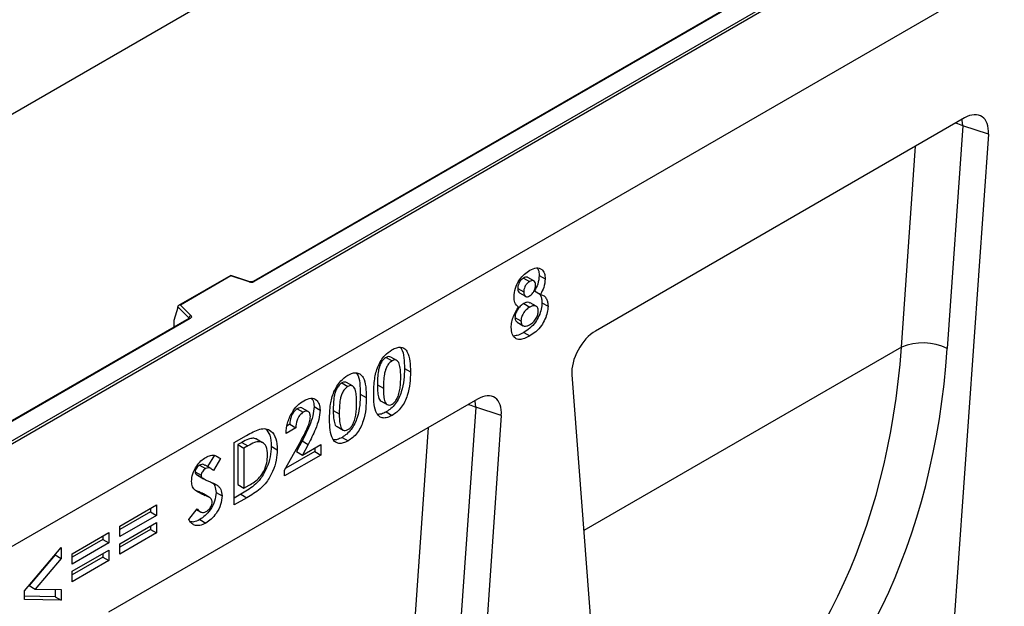
# Model space of a CAD drawing. Units: millimetres. Extents: x 0 to 420, y 0 to 297.
# Drawn here: x 127 to 150, y 56 to 69 of the extents above; entities that cross this region are included whole.
import ezdxf

# ---------------------------------------------------------------- set-up
doc = ezdxf.new("R2010")
doc.units = ezdxf.units.MM

msp = doc.modelspace()

# ---------------------------------------------------------------- linework, layer by layer
at = {"color": 7, "linetype": 'Continuous', "lineweight": 25}
for p, q in [((126.0647, 59.1675), (161.3493, 79.5369)), ((161.42, 79.4961), (126.0647, 59.0859)), ((145.1565, 77.8616), (74.4459, 37.0412)), ((161.42, 77.0874), (90.7093, 36.267)), ((161.42, 77.0874), (126.0647, 56.6772)), ((154.2955, 75.9308), (132.2906, 63.2276)), ((154.3205, 75.9283), (132.3156, 63.2252)), ((149.0245, 67.0738), (140.3453, 62.0634)), ((148.9846, 66.8843), (148.6174, 61.6558)), ((149.5831, 66.6898), (148.9846, 66.8843)), ((149.5831, 66.6898), (148.245, 47.633)), ((131.7644, 63.3711), (130.5358, 62.6618)), ((131.7702, 63.3575), (130.5799, 62.6704)), ((132.2107, 63.2226), (131.765, 63.3711)), ((132.1949, 63.216), (131.7702, 63.3575)), ((138.6485, 63.3073), (138.7899, 63.2257)), ((138.8924, 63.2398), (138.751, 63.3214)), ((139.0195, 63.3692), (139.1609, 63.2876)), ((138.5136, 63.0625), (138.6551, 62.9809)), ((138.9104, 63.0062), (139.0518, 62.9246)), ((138.5563, 62.9612), (138.6977, 62.8796)), ((130.5175, 62.6153), (130.4296, 62.3118)), ((130.7818, 62.37), (130.5175, 62.6343)), ((130.5175, 62.6153), (130.5175, 62.6343)), ((130.5799, 62.6704), (130.8251, 62.4252)), ((138.6559, 62.7086), (138.7973, 62.627)), ((138.9475, 62.6452), (138.806, 62.7268)), ((139.0848, 62.7271), (139.2262, 62.6455)), ((130.7842, 62.358), (125.6258, 59.3801)), ((130.8092, 62.3555), (125.6758, 59.3921)), ((130.4296, 62.3118), (130.4296, 62.1737)), ((138.4484, 62.3836), (138.5898, 62.3019)), ((138.4992, 62.2703), (138.6406, 62.1887)), ((138.6554, 62.0299), (138.7968, 61.9483)), ((135.4191, 61.443), (135.5605, 61.3614)), ((135.669, 61.3707), (135.5276, 61.4523)), ((135.8497, 61.1823), (135.9912, 61.1006)), ((139.7867, 61.0345), (141.1248, 43.5226)), ((134.3805, 60.8434), (134.5219, 60.7618)), ((134.6304, 60.7711), (134.4889, 60.8527)), ((135.2133, 60.7981), (135.3548, 60.7164)), ((137.5694, 60.4608), (128.8902, 55.4505)), ((134.8111, 60.5827), (134.9525, 60.501)), ((133.3286, 60.2362), (133.47, 60.1545)), ((133.5887, 60.1691), (133.4472, 60.2507)), ((133.7235, 60.2872), (133.8649, 60.2056)), ((135.305, 60.415), (135.4465, 60.3333)), ((137.5294, 60.2714), (137.1623, 55.0429)), ((138.128, 60.0769), (137.5294, 60.2714)), ((134.1747, 60.1985), (134.3161, 60.1169)), ((135.4201, 60.1623), (135.5615, 60.0806)), ((138.128, 60.0769), (136.7899, 41.0201)), ((133.2938, 59.789), (133.0654, 59.6571)), ((133.1524, 59.8707), (133.0917, 59.8356)), ((133.1524, 59.8707), (133.2938, 59.789)), ((134.2664, 59.8154), (134.4078, 59.7338)), ((131.8472, 59.4439), (132.1351, 59.61)), ((132.369, 59.5268), (132.5104, 59.4451)), ((134.3815, 59.5627), (134.5229, 59.481)), ((131.8472, 57.9741), (131.8472, 59.4439)), ((132.0215, 59.4439), (131.9343, 59.3936)), ((131.9343, 59.3936), (131.9343, 58.4514)), ((131.9343, 59.3936), (132.0757, 59.3119)), ((132.0215, 59.4439), (132.1629, 59.3623)), ((132.1629, 59.3623), (132.0757, 59.3119)), ((132.0757, 59.3119), (132.0757, 58.3698)), ((132.7175, 59.354), (132.859, 59.2724)), ((133.0327, 58.7921), (133.4096, 59.4728)), ((133.4443, 59.4801), (133.3115, 59.2276)), ((133.4443, 59.4801), (133.5858, 59.3984)), ((133.5858, 59.3984), (133.4529, 59.146)), ((133.4529, 59.146), (133.8813, 59.3933)), ((133.7398, 59.3116), (133.7398, 59.2299)), ((133.8813, 59.3933), (133.8813, 59.1483)), ((131.3852, 59.144), (131.2208, 58.8755)), ((131.5266, 59.0624), (131.3558, 58.7833)), ((131.3852, 59.144), (131.5266, 59.0624)), ((133.8813, 59.1483), (133.0327, 58.6585)), ((133.7398, 59.2299), (133.0568, 58.8356)), ((133.3115, 59.2276), (133.4529, 59.146)), ((133.7398, 59.2299), (133.8813, 59.1483)), ((131.0313, 58.91), (131.1727, 58.8283)), ((131.3007, 58.8294), (131.1592, 58.911)), ((130.9283, 58.7542), (131.0697, 58.6726)), ((130.9494, 58.6961), (130.9857, 58.6751)), ((130.9494, 58.6961), (131.0909, 58.6144)), ((130.9841, 58.6722), (131.1255, 58.5906)), ((133.0327, 58.6585), (133.0327, 58.7921)), ((131.9343, 58.4514), (132.0757, 58.3698)), ((132.0757, 58.3698), (132.195, 58.4387)), ((131.0206, 58.279), (130.9329, 58.3173)), ((131.0206, 58.279), (131.162, 58.1974)), ((131.2622, 58.1507), (131.1208, 58.2324)), ((131.4178, 58.2702), (131.5592, 58.1885)), ((131.998, 58.2244), (131.8472, 58.1374)), ((132.1394, 58.1428), (131.8472, 57.9741)), ((131.998, 58.2244), (132.1394, 58.1428)), ((129.1556, 57.4755), (130.0205, 57.9747)), ((130.0205, 57.9747), (130.0205, 57.7298)), ((129.879, 57.8114), (129.1556, 57.3938)), ((130.0205, 57.7298), (129.1556, 57.2305)), ((129.879, 57.8931), (129.879, 57.8114)), ((129.879, 57.8114), (130.0205, 57.7298)), ((130.776, 57.6309), (130.9769, 57.8862)), ((130.9595, 57.8641), (131.0496, 57.8121)), ((129.1556, 57.0609), (130.0205, 57.5602)), ((129.1556, 57.2305), (129.1556, 57.4755)), ((129.879, 57.4785), (129.879, 57.3969)), ((130.0205, 57.5602), (130.0205, 57.3152)), ((131.0356, 57.6311), (131.177, 57.5495)), ((128.0354, 56.8288), (128.9002, 57.328)), ((128.7588, 57.2464), (128.7588, 57.1647)), ((128.9002, 57.328), (128.9002, 57.0831)), ((129.879, 57.3969), (129.1556, 56.9792)), ((130.0205, 57.3152), (129.1556, 56.8159)), ((129.879, 57.3969), (130.0205, 57.3152)), ((126.9152, 55.9563), (127.78, 56.9711)), ((127.78, 56.9711), (127.78, 56.719)), ((128.7588, 57.1647), (128.0354, 56.7471)), ((128.9002, 57.0831), (128.0354, 56.5838)), ((128.7588, 57.1647), (128.9002, 57.0831)), ((129.1556, 56.8159), (129.1556, 57.0609)), ((127.6386, 56.8007), (127.0221, 56.0773)), ((127.6386, 56.8051), (127.6386, 56.8007)), ((127.6386, 56.8007), (127.78, 56.719)), ((128.0354, 56.4142), (128.9002, 56.9135)), ((128.0354, 56.5838), (128.0354, 56.8288)), ((128.7588, 56.7502), (128.0354, 56.3325)), ((128.7588, 56.8318), (128.7588, 56.7502)), ((128.7588, 56.7502), (128.9002, 56.6685)), ((128.9002, 56.9135), (128.9002, 56.6685)), ((127.78, 56.719), (127.1635, 55.9957)), ((128.9002, 56.6685), (128.0354, 56.1693)), ((128.0354, 56.1693), (128.0354, 56.4142)), ((127.0221, 56.0773), (127.1635, 55.9957)), ((126.9152, 55.7487), (126.9152, 55.9563)), ((127.6386, 55.8141), (126.9152, 55.8277)), ((127.1635, 55.9957), (127.78, 55.9841)), ((127.6386, 55.9868), (127.6386, 55.8141)), ((127.6386, 55.8141), (127.78, 55.7324)), ((127.78, 55.9841), (127.78, 55.7324)), ((127.78, 55.7324), (126.9152, 55.7487))]:
    msp.add_line(p, q, dxfattribs=at)
at = {"color": 8, "linetype": 'Continuous', "lineweight": 25}
for p, q in [((147.5395, 61.6845), (147.8712, 66.408)), ((130.7818, 62.3566), (130.7818, 62.37)), ((130.4296, 62.1737), (130.4406, 62.1596)), ((147.5395, 61.6845), (140.0667, 57.3705)), ((136.0844, 55.0716), (136.416, 59.7951))]:
    msp.add_line(p, q, dxfattribs=at)
at = {"color": 8, "linetype": 'Continuous', "lineweight": 25, "flags": 128}
for points in [[(148.9846, 66.8843), (148.8628, 66.9349), (148.8122, 66.9512)], [(148.9846, 66.8843), (148.9651, 67.0238), (148.9619, 67.0376)], [(137.3571, 60.3383), (137.4077, 60.322), (137.5294, 60.2714)], [(137.5294, 60.2714), (137.51, 60.4109), (137.5067, 60.4247)]]:
    msp.add_lwpolyline(points, dxfattribs=at)
at = {"color": 7, "linetype": 'Continuous', "lineweight": 25, "flags": 128}
msp.add_lwpolyline([(130.8251, 62.4252), (130.8321, 62.4167), (130.8366, 62.4076), (130.8385, 62.3983), (130.8377, 62.3888), (130.8342, 62.3796), (130.8282, 62.3708), (130.8198, 62.3627), (130.8092, 62.3555)], dxfattribs=at)
at = {"color": 7, "linetype": 'Continuous', "lineweight": 25}
for centre, radius, start, end in [((132.2443, 63.3647), 0.1567, 251.63088, 297.06152), ((130.8451, 62.365), 0.0635, 108.36942, 175.46591), ((148.0457, 60.4413), 1.3423, 64.79055, 112.15546)]:
    msp.add_arc(centre, radius, start, end, dxfattribs=at)
at = {"color": 8, "linetype": 'Continuous', "lineweight": 25}
for centre, radius, start, end in [((132.2081, 63.2067), 0.0161, 80.54725, 144.81719), ((132.301, 63.2047), 0.0252, 54.38893, 114.23242), ((130.7667, 62.3539), 0.022, 16.07592, 46.82639), ((130.7946, 62.3351), 0.0251, 54.38242, 114.30712)]:
    msp.add_arc(centre, radius, start, end, dxfattribs=at)
at = {"color": 7, "linetype": 'Continuous', "lineweight": 25}
for centre, major_axis, ratio, start_param, end_param in [((149.0166, 66.4096), (0.4028, 0.7044), 0.5694522, 5.4150992, 7.056896), ((131.7702, 63.3167), (-0.0055, 0.0545), 0.1120238, 5.5482071, 6.333524), ((130.5799, 62.6296), (0.0623, -0.0082), 0.6469225, 1.6557579, 3.2265542), ((130.4662, 62.1967), (0.0269, 0.045), 0.5518016, 2.3963389, 2.9320165), ((140.3532, 61.4083), (0.3971, 0.6949), 0.5853929, 0.7872434, 2.4290402), ((131.0638, 69.6077), (-10.7443, 18.4554), 0.6805829, 3.2117557, 3.9245815), ((131.576, 69.9055), (-11.1436, 19.1486), 0.6768566, 3.211881, 3.9247069), ((137.5615, 59.7967), (0.4028, 0.7044), 0.5694522, 5.4150992, 7.056896)]:
    msp.add_ellipse(centre, major_axis=major_axis, ratio=ratio, start_param=start_param, end_param=end_param, dxfattribs=at)
for points, knots in [([(138.4266, 62.8678), (138.4327, 62.9336), (138.4449, 63.0649), (138.5436, 63.2622), (138.6686, 63.4091), (138.7532, 63.4648), (138.7955, 63.4927)], [0, 0, 0, 0, 0.2797555, 0.5588957, 0.7792434, 1, 1, 1, 1]), ([(138.7955, 63.4927), (138.8495, 63.5179), (138.9572, 63.5683), (139.0795, 63.5274), (139.1487, 63.4265), (139.1568, 63.3339), (139.1609, 63.2876)], [0, 0, 0, 0, 0.2798809, 0.5590835, 0.7795527, 1, 1, 1, 1]), ([(138.9705, 63.543), (138.9809, 63.5298), (139.0137, 63.488), (139.0171, 63.4175), (139.0195, 63.3692)], [0, 0, 0, 0, 0.3165686, 1, 1, 1, 1]), ([(132.2906, 63.2276), (132.2873, 63.226), (132.2806, 63.2226), (132.2643, 63.2185), (132.2451, 63.2169), (132.2257, 63.2184), (132.2153, 63.2213), (132.2107, 63.2226)], [0, 0, 0, 0, 0.185259, 0.3805151, 0.5943113, 0.8187693, 1, 1, 1, 1]), ([(138.6485, 63.3073), (138.6277, 63.2925), (138.5861, 63.263), (138.5412, 63.1904), (138.5167, 63.1208), (138.5146, 63.0819), (138.5136, 63.0625)], [0, 0, 0, 0, 0.2794988, 0.558852, 0.779278, 1, 1, 1, 1]), ([(138.7491, 63.3186), (138.7467, 63.3212), (138.7348, 63.3341), (138.6977, 63.3309), (138.6649, 63.3152), (138.6485, 63.3073)], [0, 0, 0, 0, 0.11233966, 0.555724, 1, 1, 1, 1]), ([(138.7899, 63.2257), (138.7691, 63.2109), (138.7275, 63.1814), (138.6827, 63.1088), (138.6581, 63.0391), (138.6561, 63.0003), (138.6551, 62.9809)], [0, 0, 0, 0, 0.2794988, 0.558852, 0.779278, 1, 1, 1, 1]), ([(138.9325, 63.1431), (138.9305, 63.1666), (138.9267, 63.2136), (138.8888, 63.2479), (138.8401, 63.2507), (138.8066, 63.234), (138.7899, 63.2257)], [0, 0, 0, 0, 0.2799349, 0.5592406, 0.7793989, 1, 1, 1, 1]), ([(139.0195, 63.3692), (139.0125, 63.3025), (139.0001, 63.183), (138.9378, 63.0604), (138.9104, 63.0062)], [0, 0, 0, 0, 0.5581572, 1, 1, 1, 1]), ([(139.1609, 63.2876), (139.1539, 63.2209), (139.1415, 63.1013), (139.0793, 62.9788), (139.0518, 62.9246)], [0, 0, 0, 0, 0.5581572, 1, 1, 1, 1]), ([(138.5136, 63.0625), (138.5153, 63.0384), (138.5183, 62.9929), (138.545, 62.9724), (138.5575, 62.9628)], [0, 0, 0, 0, 0.5301092, 1, 1, 1, 1]), ([(138.7943, 62.889), (138.8159, 62.9043), (138.859, 62.9348), (138.9051, 63.0107), (138.9293, 63.0827), (138.9314, 63.1229), (138.9325, 63.1431)], [0, 0, 0, 0, 0.2794818, 0.5587034, 0.7791225, 1, 1, 1, 1]), ([(138.5324, 62.6248), (138.4989, 62.6562), (138.439, 62.7123), (138.4304, 62.8203), (138.4266, 62.8678)], [0, 0, 0, 0, 0.5595716, 1, 1, 1, 1]), ([(138.6551, 62.9809), (138.657, 62.9573), (138.661, 62.9102), (138.6974, 62.8744), (138.7439, 62.8652), (138.7775, 62.881), (138.7943, 62.889)], [0, 0, 0, 0, 0.2800116, 0.5594679, 0.7796727, 1, 1, 1, 1]), ([(139.0087, 62.9495), (139.0234, 62.9337), (139.0545, 62.9004), (139.0796, 62.8225), (139.083, 62.7589), (139.0848, 62.7271)], [0, 0, 0, 0, 0.3100018, 0.6550204, 1, 1, 1, 1]), ([(139.0518, 62.9246), (139.0806, 62.9155), (139.1381, 62.8973), (139.1909, 62.8261), (139.2215, 62.7415), (139.2246, 62.6775), (139.2262, 62.6455)], [0, 0, 0, 0, 0.27986122, 0.55967958, 0.77985224, 1, 1, 1, 1]), ([(138.3613, 62.1462), (138.3638, 62.1891), (138.3688, 62.275), (138.4209, 62.4444), (138.4901, 62.5564), (138.5324, 62.6248)], [0, 0, 0, 0, 0.2804292, 0.5607094, 1, 1, 1, 1]), ([(138.6559, 62.7086), (138.6274, 62.6894), (138.5704, 62.6511), (138.5029, 62.5603), (138.4563, 62.4657), (138.451, 62.4109), (138.4484, 62.3836)], [0, 0, 0, 0, 0.2803397, 0.560179, 0.7802619, 1, 1, 1, 1]), ([(138.7973, 62.627), (138.7688, 62.6078), (138.7118, 62.5694), (138.6443, 62.4787), (138.5978, 62.384), (138.5924, 62.3293), (138.5898, 62.3019)], [0, 0, 0, 0, 0.2803397, 0.560179, 0.7802619, 1, 1, 1, 1]), ([(139.0848, 62.7271), (139.0813, 62.6781), (139.0745, 62.5802), (139.0186, 62.4197), (138.9284, 62.2583), (138.7991, 62.1202), (138.7034, 62.0601), (138.6554, 62.0299)], [0, 0, 0, 0, 0.1867719, 0.373534, 0.560113, 0.7796322, 1, 1, 1, 1]), ([(138.8027, 62.7214), (138.7959, 62.7273), (138.7753, 62.7454), (138.722, 62.7408), (138.6779, 62.7193), (138.6559, 62.7086)], [0, 0, 0, 0, 0.1957614, 0.597465, 1, 1, 1, 1]), ([(138.7945, 62.2108), (138.8229, 62.2293), (138.8796, 62.2662), (138.9492, 62.3552), (138.9918, 62.4509), (138.9957, 62.5046), (138.9977, 62.5315)], [0, 0, 0, 0, 0.2806436, 0.5600265, 0.7798905, 1, 1, 1, 1]), ([(139.2262, 62.6455), (139.2228, 62.5965), (139.2159, 62.4985), (139.1601, 62.338), (139.0698, 62.1766), (138.9405, 62.0386), (138.8448, 61.9784), (138.7968, 61.9483)], [0, 0, 0, 0, 0.1867719, 0.373534, 0.560113, 0.7796322, 1, 1, 1, 1]), ([(138.9977, 62.5315), (138.9941, 62.5623), (138.9869, 62.6239), (138.9297, 62.6595), (138.8643, 62.6605), (138.8196, 62.6381), (138.7973, 62.627)], [0, 0, 0, 0, 0.2792635, 0.5588403, 0.7791921, 1, 1, 1, 1]), ([(130.7901, 62.3624), (130.7899, 62.3621), (130.7897, 62.3616), (130.7858, 62.3591), (130.7842, 62.358)], [0, 0, 0, 0, 0.5832775, 1, 1, 1, 1]), ([(138.4484, 62.3836), (138.4512, 62.3511), (138.4557, 62.299), (138.4899, 62.2823), (138.5028, 62.2761)], [0, 0, 0, 0, 0.6238041, 1, 1, 1, 1]), ([(138.5898, 62.3019), (138.5936, 62.271), (138.6012, 62.2091), (138.6596, 62.1737), (138.727, 62.1763), (138.772, 62.1993), (138.7945, 62.2108)], [0, 0, 0, 0, 0.2790888, 0.558576, 0.7790468, 1, 1, 1, 1]), ([(138.7968, 61.9483), (138.7556, 61.9261), (138.6734, 61.8817), (138.5522, 61.8513), (138.4479, 61.8866), (138.3743, 61.9851), (138.3657, 62.0925), (138.3613, 62.1462)], [0, 0, 0, 0, 0.1872176, 0.3739397, 0.5604193, 0.7801046, 1, 1, 1, 1]), ([(138.6554, 62.0299), (138.6139, 62.0068), (138.5333, 61.9617), (138.4577, 61.9505), (138.4211, 61.945)], [0, 0, 0, 0, 0.51498148, 1, 1, 1, 1]), ([(135.2309, 61.2349), (135.2527, 61.2804), (135.2965, 61.3712), (135.4057, 61.5183), (135.4984, 61.5827), (135.5549, 61.6219)], [0, 0, 0, 0, 0.2807323, 0.5611095, 1, 1, 1, 1]), ([(135.5549, 61.6219), (135.5927, 61.6411), (135.6682, 61.6793), (135.7739, 61.6874), (135.8601, 61.6502), (135.9395, 61.5463), (135.9861, 61.3586), (135.9895, 61.1867), (135.9912, 61.1006)], [0, 0, 0, 0, 0.1250479, 0.2499115, 0.3747512, 0.4998235, 0.749491, 1, 1, 1, 1]), ([(135.7519, 61.6783), (135.7598, 61.6692), (135.8094, 61.6117), (135.8426, 61.4375), (135.8474, 61.2674), (135.8497, 61.1823)], [0, 0, 0, 0, 0.0861006, 0.5422815, 1, 1, 1, 1]), ([(135.4191, 61.443), (135.3959, 61.4265), (135.3495, 61.3935), (135.2913, 61.31), (135.257, 61.2195), (135.2287, 61.101), (135.2155, 60.9597), (135.2141, 60.852), (135.2133, 60.7981)], [0, 0, 0, 0, 0.1246033, 0.2490747, 0.3739063, 0.4990762, 0.7494136, 1, 1, 1, 1]), ([(135.5264, 61.4499), (135.513, 61.4568), (135.4832, 61.4724), (135.4419, 61.4535), (135.4191, 61.443)], [0, 0, 0, 0, 0.44683501, 1, 1, 1, 1]), ([(135.7627, 60.9687), (135.7618, 61.0198), (135.76, 61.122), (135.744, 61.2667), (135.6982, 61.3614), (135.628, 61.3908), (135.583, 61.3712), (135.5605, 61.3614)], [0, 0, 0, 0, 0.2510434, 0.5018695, 0.7505889, 0.8754022, 1, 1, 1, 1]), ([(135.1263, 60.5875), (135.1297, 60.7028), (135.1344, 60.8634), (135.1759, 61.0854), (135.2125, 61.1851), (135.2309, 61.2349)], [0, 0, 0, 0, 0.5599762, 0.7801089, 1, 1, 1, 1]), ([(135.5605, 61.3614), (135.5373, 61.3449), (135.491, 61.3119), (135.4327, 61.2283), (135.3984, 61.1378), (135.3701, 61.0194), (135.357, 60.8781), (135.3555, 60.7703), (135.3548, 60.7164)], [0, 0, 0, 0, 0.1246033, 0.2490747, 0.3739063, 0.4990762, 0.7494136, 1, 1, 1, 1]), ([(135.8497, 61.1823), (135.8481, 61.0946), (135.8448, 60.9197), (135.7987, 60.6795), (135.7222, 60.4851), (135.6391, 60.3466), (135.5328, 60.2344), (135.4577, 60.1863), (135.4201, 60.1623)], [0, 0, 0, 0, 0.2505166, 0.5002111, 0.6253099, 0.750131, 0.8749263, 1, 1, 1, 1]), ([(134.1922, 60.6354), (134.2141, 60.6808), (134.2578, 60.7716), (134.3671, 60.9187), (134.4597, 60.9831), (134.5163, 61.0223)], [0, 0, 0, 0, 0.2807323, 0.5611095, 1, 1, 1, 1]), ([(134.5163, 61.0223), (134.5541, 61.0415), (134.6296, 61.0797), (134.7353, 61.0879), (134.8215, 61.0506), (134.9008, 60.9467), (134.9475, 60.759), (134.9509, 60.5871), (134.9525, 60.501)], [0, 0, 0, 0, 0.1250479, 0.2499115, 0.3747512, 0.4998235, 0.749491, 1, 1, 1, 1]), ([(134.7133, 61.0787), (134.7212, 61.0696), (134.7707, 61.0122), (134.804, 60.8379), (134.8087, 60.6679), (134.8111, 60.5827)], [0, 0, 0, 0, 0.0861006, 0.5422815, 1, 1, 1, 1]), ([(135.9912, 61.1006), (135.9895, 61.013), (135.9862, 60.838), (135.9401, 60.5978), (135.8636, 60.4035), (135.7805, 60.2649), (135.6742, 60.1528), (135.5991, 60.1047), (135.5615, 60.0806)], [0, 0, 0, 0, 0.2505166, 0.5002111, 0.6253099, 0.750131, 0.8749263, 1, 1, 1, 1]), ([(135.7, 60.5253), (135.7138, 60.569), (135.7415, 60.6563), (135.7589, 60.8052), (135.7613, 60.9067), (135.7627, 60.9687)], [0, 0, 0, 0, 0.2794999, 0.5596586, 1, 1, 1, 1]), ([(134.3805, 60.8434), (134.3573, 60.8269), (134.3109, 60.7939), (134.2527, 60.7104), (134.2183, 60.6199), (134.1901, 60.5014), (134.1769, 60.3601), (134.1755, 60.2524), (134.1747, 60.1985)], [0, 0, 0, 0, 0.1246033, 0.2490747, 0.3739063, 0.4990762, 0.7494136, 1, 1, 1, 1]), ([(134.5219, 60.7618), (134.4987, 60.7453), (134.4523, 60.7123), (134.3941, 60.6288), (134.3597, 60.5382), (134.3315, 60.4198), (134.3183, 60.2785), (134.3169, 60.1708), (134.3161, 60.1169)], [0, 0, 0, 0, 0.1246033, 0.2490747, 0.3739063, 0.4990762, 0.7494136, 1, 1, 1, 1]), ([(134.4877, 60.8503), (134.4744, 60.8572), (134.4446, 60.8728), (134.4033, 60.8539), (134.3805, 60.8434)], [0, 0, 0, 0, 0.446835, 1, 1, 1, 1]), ([(134.7241, 60.3691), (134.7232, 60.4203), (134.7214, 60.5224), (134.7054, 60.6671), (134.6596, 60.7618), (134.5894, 60.7912), (134.5444, 60.7716), (134.5219, 60.7618)], [0, 0, 0, 0, 0.2510434, 0.5018695, 0.7505889, 0.8754022, 1, 1, 1, 1]), ([(135.2133, 60.7981), (135.2141, 60.7477), (135.2156, 60.647), (135.2353, 60.5124), (135.2678, 60.4248), (135.3043, 60.4162), (135.3055, 60.4159)], [0, 0, 0, 0, 0.3310752, 0.6618387, 0.9895132, 1, 1, 1, 1]), ([(135.3548, 60.7164), (135.3557, 60.6665), (135.3575, 60.5666), (135.3746, 60.4261), (135.4229, 60.3365), (135.4946, 60.3144), (135.5386, 60.334), (135.5605, 60.3438)], [0, 0, 0, 0, 0.2510721, 0.5019078, 0.7504009, 0.8752078, 1, 1, 1, 1]), ([(133.483, 60.4259), (133.5396, 60.4519), (133.6526, 60.504), (133.7777, 60.4548), (133.85, 60.3496), (133.86, 60.2536), (133.8649, 60.2056)], [0, 0, 0, 0, 0.2797479, 0.5589635, 0.7796327, 1, 1, 1, 1]), ([(133.6652, 60.476), (133.6781, 60.4597), (133.7146, 60.4136), (133.72, 60.3369), (133.7235, 60.2872)], [0, 0, 0, 0, 0.3534542, 1, 1, 1, 1]), ([(134.0877, 59.9879), (134.0911, 60.1032), (134.0957, 60.2638), (134.1373, 60.4858), (134.1739, 60.5855), (134.1922, 60.6354)], [0, 0, 0, 0, 0.5599762, 0.7801089, 1, 1, 1, 1]), ([(134.8111, 60.5827), (134.8095, 60.495), (134.8062, 60.3201), (134.76, 60.0799), (134.6835, 59.8855), (134.6004, 59.747), (134.4941, 59.6349), (134.4191, 59.5867), (134.3815, 59.5627)], [0, 0, 0, 0, 0.2505166, 0.50021105, 0.62530991, 0.75013102, 0.87492633, 1, 1, 1, 1]), ([(134.9525, 60.501), (134.9509, 60.4134), (134.9476, 60.2384), (134.9015, 59.9983), (134.825, 59.8039), (134.7419, 59.6653), (134.6356, 59.5532), (134.5605, 59.5051), (134.5229, 59.481)], [0, 0, 0, 0, 0.2505166, 0.50021105, 0.62530991, 0.75013102, 0.87492633, 1, 1, 1, 1]), ([(135.5615, 60.0806), (135.5243, 60.0615), (135.4497, 60.0233), (135.344, 60.011), (135.2586, 60.0477), (135.1782, 60.1476), (135.1314, 60.3327), (135.128, 60.5025), (135.1263, 60.5875)], [0, 0, 0, 0, 0.1250908, 0.2499717, 0.3748482, 0.499916, 0.7494714, 1, 1, 1, 1]), ([(135.5605, 60.3438), (135.5767, 60.3547), (135.609, 60.3763), (135.6612, 60.4393), (135.6853, 60.4927), (135.7, 60.5253)], [0, 0, 0, 0, 0.2802665, 0.5604448, 1, 1, 1, 1]), ([(133.0654, 59.6571), (133.0722, 59.7358), (133.0859, 59.8928), (133.1868, 60.1318), (133.33, 60.3225), (133.432, 60.3914), (133.483, 60.4259)], [0, 0, 0, 0, 0.2806375, 0.5599275, 0.7797822, 1, 1, 1, 1]), ([(133.3286, 60.2362), (133.2986, 60.2129), (133.2386, 60.1662), (133.1666, 60.0221), (133.1578, 59.9281), (133.1524, 59.8707)], [0, 0, 0, 0, 0.2787548, 0.5592732, 1, 1, 1, 1]), ([(133.4452, 60.2477), (133.4425, 60.2505), (133.4289, 60.2655), (133.3864, 60.2637), (133.3479, 60.2453), (133.3286, 60.2362)], [0, 0, 0, 0, 0.1050679, 0.552125, 1, 1, 1, 1]), ([(133.7235, 60.2872), (133.7165, 60.2146), (133.7024, 60.0691), (133.6032, 59.79), (133.5046, 59.5977), (133.4443, 59.4801)], [0, 0, 0, 0, 0.2794397, 0.5594748, 1, 1, 1, 1]), ([(134.6614, 59.9257), (134.6752, 59.9694), (134.7029, 60.0567), (134.7202, 60.2057), (134.7226, 60.3071), (134.7241, 60.3691)], [0, 0, 0, 0, 0.2794999, 0.5596586, 1, 1, 1, 1]), ([(133.47, 60.1545), (133.4401, 60.1313), (133.38, 60.0845), (133.3081, 59.9405), (133.2992, 59.8465), (133.2938, 59.789)], [0, 0, 0, 0, 0.2787548, 0.5592732, 1, 1, 1, 1]), ([(133.4096, 59.4728), (133.4389, 59.5263), (133.4976, 59.6332), (133.5706, 59.7855), (133.6231, 59.9306), (133.632, 60.0137), (133.6365, 60.0552)], [0, 0, 0, 0, 0.2803993, 0.5606382, 0.7806177, 1, 1, 1, 1]), ([(133.6365, 60.0552), (133.6341, 60.0826), (133.6292, 60.1374), (133.5851, 60.1778), (133.5289, 60.1836), (133.4896, 60.1642), (133.47, 60.1545)], [0, 0, 0, 0, 0.2798411, 0.559185, 0.7793911, 1, 1, 1, 1]), ([(133.8649, 60.2056), (133.8579, 60.1329), (133.8438, 59.9875), (133.7446, 59.7084), (133.646, 59.516), (133.5858, 59.3984)], [0, 0, 0, 0, 0.2794397, 0.5594748, 1, 1, 1, 1]), ([(134.5229, 59.481), (134.4856, 59.4619), (134.4111, 59.4237), (134.3053, 59.4114), (134.22, 59.4481), (134.1396, 59.548), (134.0927, 59.7332), (134.0894, 59.9029), (134.0877, 59.9879)], [0, 0, 0, 0, 0.1250908, 0.2499717, 0.3748482, 0.499916, 0.7494714, 1, 1, 1, 1]), ([(134.1747, 60.1985), (134.1755, 60.1481), (134.1769, 60.0475), (134.1967, 59.9128), (134.2291, 59.8252), (134.2657, 59.8166), (134.2668, 59.8163)], [0, 0, 0, 0, 0.3310752, 0.6618387, 0.9895132, 1, 1, 1, 1]), ([(134.3161, 60.1169), (134.3171, 60.0669), (134.3189, 59.967), (134.336, 59.8265), (134.3843, 59.7369), (134.456, 59.7148), (134.4999, 59.7344), (134.5219, 59.7442)], [0, 0, 0, 0, 0.2510721, 0.5019078, 0.7504009, 0.8752078, 1, 1, 1, 1]), ([(135.4201, 60.1623), (135.3825, 60.1422), (135.3132, 60.1052), (135.2506, 60.1034), (135.2221, 60.1026)], [0, 0, 0, 0, 0.5427273, 1, 1, 1, 1]), ([(132.1351, 59.61), (132.1873, 59.6389), (132.2917, 59.6965), (132.4472, 59.7612), (132.5951, 59.7781), (132.7326, 59.709), (132.841, 59.5471), (132.853, 59.364), (132.859, 59.2724)], [0, 0, 0, 0, 0.1404395, 0.2807746, 0.4206605, 0.5606071, 0.7801095, 1, 1, 1, 1]), ([(132.5833, 59.765), (132.6215, 59.7197), (132.7051, 59.6201), (132.7131, 59.4478), (132.7175, 59.354)], [0, 0, 0, 0, 0.4559333, 1, 1, 1, 1]), ([(134.5219, 59.7442), (134.5381, 59.7551), (134.5704, 59.7767), (134.6225, 59.8397), (134.6466, 59.8931), (134.6614, 59.9257)], [0, 0, 0, 0, 0.2802665, 0.5604448, 1, 1, 1, 1]), ([(132.369, 59.5268), (132.3411, 59.5346), (132.2854, 59.5503), (132.1645, 59.5196), (132.0757, 59.4726), (132.0215, 59.4439)], [0, 0, 0, 0, 0.2795093, 0.5596522, 1, 1, 1, 1]), ([(134.3815, 59.5627), (134.3439, 59.5426), (134.2745, 59.5056), (134.212, 59.5038), (134.1834, 59.503)], [0, 0, 0, 0, 0.5427273, 1, 1, 1, 1]), ([(132.7175, 59.354), (132.7128, 59.2726), (132.7034, 59.1099), (132.6174, 58.8413), (132.4825, 58.6035), (132.3192, 58.4265), (132.1582, 58.3197), (132.0514, 58.2562), (131.998, 58.2244)], [0, 0, 0, 0, 0.1867609, 0.3732891, 0.5595137, 0.7058735, 0.8528804, 1, 1, 1, 1]), ([(132.5104, 59.4451), (132.4826, 59.453), (132.4268, 59.4687), (132.306, 59.4379), (132.2172, 59.391), (132.1629, 59.3623)], [0, 0, 0, 0, 0.2795093, 0.5596522, 1, 1, 1, 1]), ([(132.6305, 59.1452), (132.6263, 59.2203), (132.6189, 59.3543), (132.5435, 59.4174), (132.5104, 59.4451)], [0, 0, 0, 0, 0.5603001, 1, 1, 1, 1]), ([(130.8413, 58.5281), (130.8473, 58.5875), (130.8594, 58.7065), (130.9517, 58.8813), (131.0609, 59.0174), (131.1371, 59.0682), (131.1753, 59.0936)], [0, 0, 0, 0, 0.2793899, 0.5591454, 0.7794498, 1, 1, 1, 1]), ([(131.1753, 59.0936), (131.2146, 59.1121), (131.2931, 59.1491), (131.4187, 59.1412), (131.4857, 59.0923), (131.5266, 59.0624)], [0, 0, 0, 0, 0.2798611, 0.5596448, 1, 1, 1, 1]), ([(132.859, 59.2724), (132.8542, 59.191), (132.8448, 59.0283), (132.7588, 58.7597), (132.6239, 58.5219), (132.4606, 58.3448), (132.2996, 58.2381), (132.1928, 58.1745), (132.1394, 58.1428)], [0, 0, 0, 0, 0.1867609, 0.3732891, 0.5595137, 0.7058735, 0.8528804, 1, 1, 1, 1]), ([(132.195, 58.4387), (132.2372, 58.4641), (132.3214, 58.5149), (132.4488, 58.6153), (132.556, 58.7788), (132.6218, 58.9672), (132.6276, 59.0858), (132.6305, 59.1452)], [0, 0, 0, 0, 0.1874087, 0.3742388, 0.5601377, 0.7797048, 1, 1, 1, 1]), ([(131.0313, 58.91), (131.0175, 58.9009), (130.9899, 58.8828), (130.9568, 58.8397), (130.9328, 58.7943), (130.9298, 58.7676), (130.9283, 58.7542)], [0, 0, 0, 0, 0.2803204, 0.5601191, 0.7805274, 1, 1, 1, 1]), ([(131.1556, 58.9051), (131.1465, 58.9128), (131.1265, 58.9297), (131.0823, 58.932), (131.0483, 58.9173), (131.0313, 58.91)], [0, 0, 0, 0, 0.297075, 0.6488836, 1, 1, 1, 1]), ([(131.1727, 58.8283), (131.1589, 58.8193), (131.1313, 58.8012), (131.0982, 58.758), (131.0742, 58.7127), (131.0712, 58.6859), (131.0697, 58.6726)], [0, 0, 0, 0, 0.2803204, 0.5601191, 0.7805274, 1, 1, 1, 1]), ([(131.3558, 58.7833), (131.3292, 58.8082), (131.2922, 58.843), (131.2241, 58.8509), (131.1898, 58.8359), (131.1727, 58.8283)], [0, 0, 0, 0, 0.5598003, 0.7801169, 1, 1, 1, 1]), ([(130.9283, 58.7542), (130.9296, 58.7408), (130.932, 58.7167), (130.9441, 58.7024), (130.9494, 58.6961)], [0, 0, 0, 0, 0.5592384, 1, 1, 1, 1]), ([(131.0697, 58.6726), (131.071, 58.6591), (131.0734, 58.6351), (131.0855, 58.6208), (131.0909, 58.6144)], [0, 0, 0, 0, 0.5592384, 1, 1, 1, 1]), ([(131.0909, 58.6144), (131.1218, 58.5953), (131.1771, 58.5612), (131.2372, 58.5358), (131.2637, 58.5246)], [0, 0, 0, 0, 0.5597674, 1, 1, 1, 1]), ([(131.162, 58.1974), (131.1218, 58.214), (131.0413, 58.2474), (130.9364, 58.3059), (130.8578, 58.3934), (130.8468, 58.4832), (130.8413, 58.5281)], [0, 0, 0, 0, 0.2805999, 0.5610576, 0.7808066, 1, 1, 1, 1]), ([(131.2637, 58.5246), (131.295, 58.5118), (131.3507, 58.4889), (131.4042, 58.4617), (131.4277, 58.4497)], [0, 0, 0, 0, 0.56004506, 1, 1, 1, 1]), ([(131.3307, 58.4959), (131.3357, 58.4921), (131.3608, 58.4731), (131.4045, 58.4095), (131.4128, 58.323), (131.4178, 58.2702)], [0, 0, 0, 0, 0.0888393, 0.444133, 1, 1, 1, 1]), ([(131.4277, 58.4497), (131.4482, 58.4351), (131.4891, 58.4061), (131.5465, 58.3289), (131.5544, 58.2417), (131.5592, 58.1885)], [0, 0, 0, 0, 0.2808019, 0.5612425, 1, 1, 1, 1]), ([(131.1202, 58.2314), (131.1181, 58.233), (131.089, 58.2559), (131.0535, 58.2679), (131.0206, 58.279)], [0, 0, 0, 0, 0.0708508, 1, 1, 1, 1]), ([(131.4178, 58.2702), (131.4118, 58.2026), (131.3997, 58.0676), (131.2945, 57.866), (131.166, 57.7165), (131.0791, 57.6596), (131.0356, 57.6311)], [0, 0, 0, 0, 0.2796204, 0.5589583, 0.7792235, 1, 1, 1, 1]), ([(131.3308, 58.0413), (131.3252, 58.0685), (131.314, 58.1231), (131.2442, 58.1616), (131.1932, 58.1838), (131.162, 58.1974)], [0, 0, 0, 0, 0.2777755, 0.5583332, 1, 1, 1, 1]), ([(131.5592, 58.1885), (131.5532, 58.121), (131.5411, 57.9859), (131.4359, 57.7844), (131.3075, 57.6348), (131.2205, 57.578), (131.177, 57.5495)], [0, 0, 0, 0, 0.2796204, 0.5589583, 0.7792235, 1, 1, 1, 1]), ([(131.1855, 57.8182), (131.2051, 57.8314), (131.2444, 57.8578), (131.2911, 57.9197), (131.3246, 57.9844), (131.3287, 58.0224), (131.3308, 58.0413)], [0, 0, 0, 0, 0.28034496, 0.56019465, 0.78043473, 1, 1, 1, 1]), ([(130.9769, 57.8862), (130.9902, 57.8681), (131.0168, 57.8319), (131.0665, 57.7995), (131.1241, 57.7905), (131.165, 57.8089), (131.1855, 57.8182)], [0, 0, 0, 0, 0.2804602, 0.560556, 0.7804428, 1, 1, 1, 1]), ([(131.177, 57.5495), (131.1289, 57.526), (131.0328, 57.479), (130.9136, 57.4895), (130.8308, 57.5482), (130.7942, 57.6034), (130.776, 57.6309)], [0, 0, 0, 0, 0.2798519, 0.5591839, 0.779445, 1, 1, 1, 1]), ([(131.0356, 57.6311), (130.9867, 57.6055), (130.9068, 57.5637), (130.8403, 57.5751), (130.8144, 57.5796)], [0, 0, 0, 0, 0.6113537, 1, 1, 1, 1])]:
    msp.add_open_spline(points, degree=3, knots=knots, dxfattribs=at)

doc.saveas('drawing.dxf')
